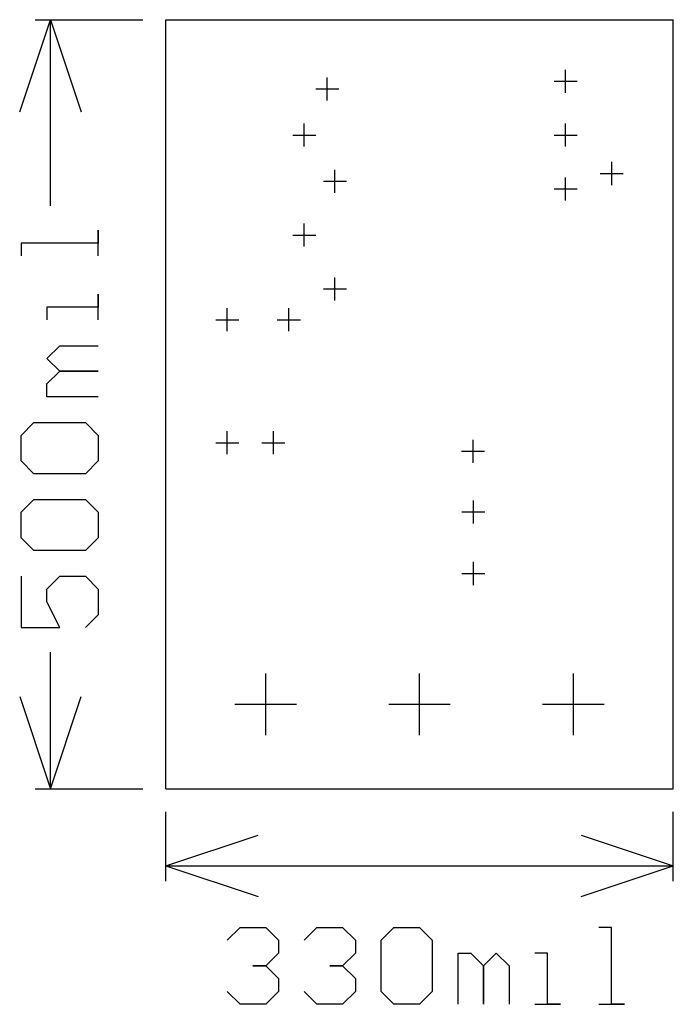
# Model space of a CAD drawing. Extents: x -0.095 to 0.33, y -0.14 to 0.5.
import ezdxf

# ---------------------------------------------------------------- set-up
doc = ezdxf.new("R2010")
doc.units = 0
doc.layers.add('gg1', color=1, linetype='CONTINUOUS')

msp = doc.modelspace()

# ---------------------------------------------------------------- linework, layer by layer
at = {"layer": 'gg1', "color": 1}
for points in [[(-0.095, 0.44), (-0.075, 0.5), (-0.055, 0.44)], [(-0.085, 0.5), (-0.015, 0.5)], [(-0.075, 0.3791), (-0.075, 0.5)], [(0, 0), (0.33, 0), (0.33, 0.5)], [(0, 0.5), (0.33, 0.5)], [(0, 0), (0, 0.5)], [(0.26, 0.4525), (0.26, 0.4675)], [(0.105, 0.4475), (0.105, 0.4625)], [(0.0975, 0.455), (0.1125, 0.455)], [(0.2525, 0.46), (0.2675, 0.46)], [(0.09, 0.4175), (0.09, 0.4325)], [(0.26, 0.4175), (0.26, 0.4325)], [(0.0825, 0.425), (0.0975, 0.425)], [(0.2525, 0.425), (0.2675, 0.425)], [(0.29, 0.3925), (0.29, 0.4075)], [(0.11, 0.3875), (0.11, 0.4025)], [(0.26, 0.3825), (0.26, 0.3975)], [(0.2825, 0.4), (0.2975, 0.4)], [(0.1025, 0.395), (0.1175, 0.395)], [(0.2525, 0.39), (0.2675, 0.39)], [(0.09, 0.3525), (0.09, 0.3675)], [(-0.044, 0.3465), (-0.044, 0.3631), (-0.044, 0.3548), (-0.094, 0.3548), (-0.094, 0.3465)], [(0.0825, 0.36), (0.0975, 0.36)], [(0.11, 0.3175), (0.11, 0.3325)], [(-0.044, 0.3048), (-0.044, 0.3215), (-0.044, 0.3131), (-0.0773, 0.3131), (-0.0773, 0.3048)], [(0.1025, 0.325), (0.1175, 0.325)], [(0.04, 0.2975), (0.04, 0.3125)], [(0.08, 0.2975), (0.08, 0.3125)], [(0.0325, 0.305), (0.0475, 0.305)], [(0.0725, 0.305), (0.0875, 0.305)], [(-0.044, 0.2548), (-0.0773, 0.2548), (-0.0773, 0.2632), (-0.069, 0.2715), (-0.044, 0.2715), (-0.069, 0.2715), (-0.0773, 0.2798), (-0.069, 0.2881), (-0.044, 0.2881)], [(-0.0857, 0.2048), (-0.094, 0.2132), (-0.094, 0.2298), (-0.0857, 0.2382), (-0.0523, 0.2382), (-0.044, 0.2298), (-0.044, 0.2132), (-0.0523, 0.2048), (-0.0857, 0.2048)], [(0.04, 0.2175), (0.04, 0.2325)], [(0.07, 0.2175), (0.07, 0.2325)], [(0.0325, 0.225), (0.0475, 0.225)], [(0.0625, 0.225), (0.0775, 0.225)], [(0.1998, 0.212), (0.1998, 0.227)], [(0.1923, 0.2195), (0.2073, 0.2195)], [(-0.0857, 0.1549), (-0.094, 0.1632), (-0.094, 0.1799), (-0.0857, 0.1882), (-0.0523, 0.1882), (-0.044, 0.1799), (-0.044, 0.1632), (-0.0523, 0.1549), (-0.0857, 0.1549)], [(0.2, 0.1725), (0.2, 0.1875)], [(0.1925, 0.18), (0.2075, 0.18)], [(0.2, 0.1325), (0.2, 0.1475)], [(-0.094, 0.1382), (-0.094, 0.1049), (-0.069, 0.1049), (-0.0773, 0.1215), (-0.0773, 0.1299), (-0.069, 0.1382), (-0.0523, 0.1382), (-0.044, 0.1299), (-0.044, 0.1132), (-0.0523, 0.1049)], [(0.1925, 0.14), (0.2075, 0.14)], [(-0.075, 0), (-0.075, 0.0889)], [(0.065, 0.035), (0.065, 0.075)], [(0.165, 0.035), (0.165, 0.075)], [(0.265, 0.035), (0.265, 0.075)], [(-0.095, 0.06), (-0.075, 0)], [(-0.075, 0), (-0.055, 0.06)], [(0.045, 0.055), (0.085, 0.055)], [(0.145, 0.055), (0.185, 0.055)], [(0.245, 0.055), (0.285, 0.055)], [(-0.085, 0), (-0.015, 0)], [(0, -0.06), (0, -0.015)], [(0.33, -0.06), (0.33, -0.015)], [(0, -0.05), (0.06, -0.03)], [(0.27, -0.03), (0.33, -0.05)], [(0, -0.05), (0.165, -0.05)], [(0, -0.05), (0.06, -0.07)], [(0.165, -0.05), (0.33, -0.05)], [(0.27, -0.07), (0.33, -0.05)], [(0.04, -0.0983), (0.0483, -0.09), (0.065, -0.09), (0.0733, -0.0983), (0.0733, -0.1067), (0.065, -0.115), (0.0567, -0.115), (0.065, -0.115), (0.0733, -0.1233), (0.0733, -0.1317), (0.065, -0.14), (0.0483, -0.14), (0.04, -0.1317)], [(0.09, -0.0983), (0.0983, -0.09), (0.115, -0.09), (0.1233, -0.0983), (0.1233, -0.1067), (0.115, -0.115), (0.1066, -0.115), (0.115, -0.115), (0.1233, -0.1233), (0.1233, -0.1317), (0.115, -0.14), (0.0983, -0.14), (0.09, -0.1317)], [(0.14, -0.0983), (0.1483, -0.09), (0.165, -0.09), (0.1733, -0.0983), (0.1733, -0.1317), (0.165, -0.14), (0.1483, -0.14), (0.14, -0.1317), (0.14, -0.0983)], [(0.2816, -0.14), (0.2982, -0.14), (0.2899, -0.14), (0.2899, -0.09), (0.2816, -0.09)], [(0.19, -0.14), (0.19, -0.1067), (0.1983, -0.1067), (0.2066, -0.115), (0.2066, -0.14), (0.2066, -0.115), (0.2149, -0.1067), (0.2233, -0.115), (0.2233, -0.14)], [(0.2399, -0.14), (0.2566, -0.14), (0.2483, -0.14), (0.2483, -0.1067), (0.2399, -0.1067)]]:
    msp.add_lwpolyline(points, dxfattribs=at)

doc.saveas('drawing.dxf')
